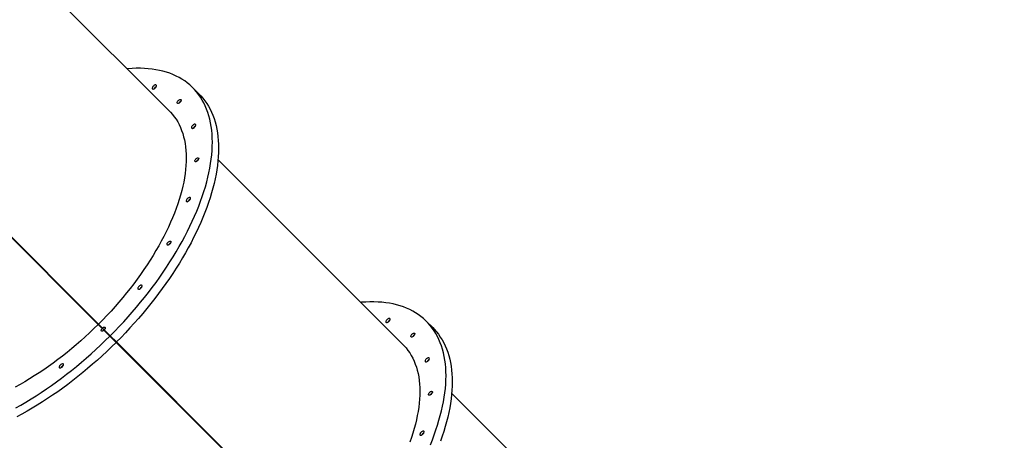
# Model space of a CAD drawing. Units: centimetres. Extents: x 16191 to 19869, y -1774 to 213.
# Drawn here: x 18272 to 18466, y -1209 to -1126 of the extents above; entities that cross this region are included whole.
import ezdxf

# ---------------------------------------------------------------- set-up
doc = ezdxf.new("R2010")
doc.units = ezdxf.units.CM
doc.layers.add('VP-DIM', color=7, linetype='Continuous')
doc.layers.add('VP-HIC', color=6, linetype='Continuous')
doc.layers.add('VP-EQ', color=7, linetype='Continuous', true_color=0x8a3492)
doc.dimstyles.new('Strefa', dxfattribs={"dimtxt": 14, "dimasz": 20, "dimexe": 20, "dimexo": 50, "dimgap": 20, "dimtad": 0, "dimdec": 0, "dimzin": 0, "dimdsep": 46, "dimtxsty": 'Standard', "dimcen": 0.09, "dimadec": 0, "dimazin": 0, "dimtfac": 1, "dimtdec": 4, "dimtofl": 0, "dimtmove": 0, "dimatfit": 3, "dimfxl": 70, "dimfxlon": 1, "dimtolj": 1, "dimtzin": 0, "dimarcsym": 0})

# ---------------------------------------------------------------- blocks, each defined once
blk = doc.blocks.new('*D56')
at = {"layer": 'Defpoints', "color": 0}
for p in [(19458.06, 163.37), (17611.87, -859.68), (19458.06, -1192.9)]:
    blk.add_point(p, dxfattribs=at)
at = {"layer": 'VP-DIM', "color": 0, "lineweight": -2}
for p, q in [((17611.87, 63.37), (17611.87, 213.37)), ((19458.06, 63.37), (19458.06, 213.37)), ((17661.87, 163.37), (18490.26, 163.37)), ((19408.06, 163.37), (18630.26, 163.37))]:
    blk.add_line(p, q, dxfattribs=at)
at = {"layer": 'VP-DIM', "color": 0}
for points in [[(17661.87, 171.7), (17661.87, 155.04), (17611.87, 163.37)], [(19408.06, 155.04), (19408.06, 171.7), (19458.06, 163.37)]]:
    blk.add_solid(points, dxfattribs=at)
at = {"layer": 'VP-DIM', "color": 0, "insert": (18560.26, 163.37), "char_height": 30, "attachment_point": 5}
blk.add_mtext('\\A1;1846', dxfattribs=at)
blk = doc.blocks.new('S31')
at = {"color": 7, "linetype": 'Continuous', "lineweight": 25}
for p, q in [((18813.13, -5397.72), (18776.76, -5361.35)), ((18818.95, -5394.35), (18817.73, -5393.13)), ((18756.73, -5397.25), (18799.13, -5439.65)), ((18799.2, -5439.58), (18756.8, -5397.18)), ((18757.04, -5397.51), (18799.08, -5439.55)), ((18757.06, -5397.5), (18799.1, -5439.53)), ((18859.06, -5443.65), (18822.69, -5407.28)), ((18799.08, -5439.55), (18799.1, -5439.53)), ((18799.08, -5439.55), (18801.38, -5441.85)), ((18799.1, -5439.53), (18801.39, -5441.83)), ((18799.13, -5439.65), (18799.91, -5440.43)), ((18799.98, -5440.36), (18799.2, -5439.58)), ((18800.22, -5440.74), (18799.91, -5440.43)), ((18799.98, -5440.36), (18800.29, -5440.67)), ((18800.26, -5440.78), (18800.22, -5440.74)), ((18800.26, -5440.78), (18801.43, -5441.95)), ((18800.29, -5440.67), (18800.33, -5440.71)), ((18800.33, -5440.71), (18801.5, -5441.88)), ((18864.88, -5440.28), (18863.66, -5439.05)), ((18801.38, -5441.85), (18801.39, -5441.83)), ((18801.38, -5441.85), (18802.97, -5443.44)), ((18801.39, -5441.83), (18802.99, -5443.42)), ((18801.43, -5441.95), (18802.65, -5443.18)), ((18801.5, -5441.88), (18802.73, -5443.11)), ((18802.65, -5443.18), (18845.06, -5485.58)), ((18845.13, -5485.51), (18802.73, -5443.11)), ((18802.97, -5443.44), (18802.99, -5443.42)), ((18802.97, -5443.44), (18845.01, -5485.48)), ((18802.99, -5443.42), (18845.02, -5485.46)), ((18904.99, -5489.58), (18868.62, -5453.21)), ((18817.61, -5458.13), (18817.64, -5458.11)), ((18817.65, -5458.09), (18817.68, -5458.06))]:
    blk.add_line(p, q, dxfattribs=at)
at = {"color": 7, "linetype": 'Continuous', "lineweight": 25, "flags": 128}
for points in [[(18801.5, -5441.88), (18802.39, -5440.97), (18803.27, -5440.06), (18804.14, -5439.13), (18804.99, -5438.19), (18805.83, -5437.24), (18806.65, -5436.28), (18807.45, -5435.31), (18808.24, -5434.34), (18809.01, -5433.36), (18809.76, -5432.37), (18810.49, -5431.38), (18811.21, -5430.39), (18811.9, -5429.39), (18812.57, -5428.38), (18813.23, -5427.38), (18813.86, -5426.37), (18814.46, -5425.37), (18815.05, -5424.36), (18815.61, -5423.36), (18816.15, -5422.35), (18816.67, -5421.35), (18817.16, -5420.36), (18817.63, -5419.36), (18818.07, -5418.37), (18818.49, -5417.39), (18818.88, -5416.41), (18819.25, -5415.44), (18819.59, -5414.48), (18819.9, -5413.53), (18820.19, -5412.59), (18820.45, -5411.65), (18820.69, -5410.73), (18820.89, -5409.82), (18821.07, -5408.92), (18821.22, -5408.03), (18821.35, -5407.16), (18821.44, -5406.3), (18821.51, -5405.45), (18821.55, -5404.62), (18821.57, -5403.81), (18821.55, -5403.02), (18821.51, -5402.24), (18821.44, -5401.48), (18821.34, -5400.73), (18821.22, -5400.01), (18821.06, -5399.31), (18820.88, -5398.62), (18820.67, -5397.96), (18820.44, -5397.32), (18820.18, -5396.7), (18819.89, -5396.1), (18819.57, -5395.53), (18819.23, -5394.97), (18818.86, -5394.45), (18818.47, -5393.94), (18818.05, -5393.46), (18817.61, -5393.01), (18817.14, -5392.57), (18816.64, -5392.17), (18816.13, -5391.79), (18815.58, -5391.44), (18815.02, -5391.11), (18814.43, -5390.81), (18813.82, -5390.53), (18813.19, -5390.28), (18812.54, -5390.06), (18811.86, -5389.87), (18811.17, -5389.7), (18810.46, -5389.57), (18809.72, -5389.46), (18808.97, -5389.37), (18808.2, -5389.32), (18807.41, -5389.29), (18806.61, -5389.29), (18805.78, -5389.32), (18804.95, -5389.37), (18804.8, -5389.39)], [(18818.95, -5394.35), (18819.28, -5394.69), (18819.69, -5395.17), (18820.09, -5395.67), (18820.46, -5396.2), (18820.8, -5396.75), (18821.11, -5397.33), (18821.4, -5397.92), (18821.66, -5398.54), (18821.9, -5399.19), (18822.11, -5399.85), (18822.29, -5400.53), (18822.44, -5401.24), (18822.57, -5401.96), (18822.67, -5402.7), (18822.74, -5403.46), (18822.78, -5404.24), (18822.79, -5405.04), (18822.78, -5405.85), (18822.74, -5406.68), (18822.67, -5407.52), (18822.57, -5408.38), (18822.45, -5409.26), (18822.3, -5410.14), (18822.12, -5411.04), (18821.91, -5411.95), (18821.68, -5412.88), (18821.42, -5413.81), (18821.13, -5414.75), (18820.81, -5415.71), (18820.47, -5416.67), (18820.11, -5417.64), (18819.72, -5418.62), (18819.3, -5419.6), (18818.85, -5420.59), (18818.39, -5421.58), (18817.89, -5422.58), (18817.38, -5423.58), (18816.84, -5424.58), (18816.28, -5425.59), (18815.69, -5426.59), (18815.08, -5427.6), (18814.45, -5428.6), (18813.8, -5429.61), (18813.13, -5430.61), (18812.43, -5431.61), (18811.72, -5432.61), (18810.99, -5433.6), (18810.23, -5434.58), (18809.46, -5435.56), (18808.68, -5436.54), (18807.87, -5437.5), (18807.05, -5438.46), (18806.22, -5439.41), (18805.36, -5440.35), (18804.5, -5441.28), (18803.62, -5442.2), (18802.73, -5443.11)], [(18809.98, -5392.78), (18809.89, -5392.88), (18809.82, -5392.99), (18809.77, -5393.1), (18809.75, -5393.2), (18809.76, -5393.28), (18809.79, -5393.34), (18809.85, -5393.37), (18809.93, -5393.38), (18810.03, -5393.36), (18810.14, -5393.31), (18810.25, -5393.24), (18810.35, -5393.15), (18810.44, -5393.05), (18810.51, -5392.94), (18810.56, -5392.84), (18810.58, -5392.74), (18810.57, -5392.66), (18810.53, -5392.6), (18810.47, -5392.56), (18810.39, -5392.55), (18810.29, -5392.57), (18810.19, -5392.62), (18810.08, -5392.69), (18809.98, -5392.78)], [(18814.86, -5395.64), (18814.97, -5395.55), (18815.07, -5395.48), (18815.18, -5395.43), (18815.27, -5395.42), (18815.35, -5395.43), (18815.41, -5395.47), (18815.43, -5395.54), (18815.43, -5395.63), (18815.4, -5395.73), (18815.34, -5395.83), (18815.26, -5395.94), (18815.17, -5396.04), (18815.06, -5396.12), (18814.96, -5396.17), (18814.85, -5396.2), (18814.77, -5396.21), (18814.7, -5396.18), (18814.66, -5396.12), (18814.65, -5396.05), (18814.66, -5395.95), (18814.71, -5395.85), (18814.78, -5395.74), (18814.86, -5395.64)], [(18815.02, -5396.14), (18815.08, -5396.04), (18815.17, -5395.94)], [(18815.17, -5395.94), (18815.08, -5396.04), (18815.02, -5396.14)], [(18815.17, -5395.94), (18815.27, -5395.85), (18815.37, -5395.79)], [(18815.37, -5395.79), (18815.27, -5395.85), (18815.17, -5395.94)], [(18813.13, -5397.72), (18813.33, -5397.92), (18813.72, -5398.37), (18814.09, -5398.83), (18814.43, -5399.32), (18814.75, -5399.84), (18815.04, -5400.37), (18815.3, -5400.93), (18815.53, -5401.52), (18815.74, -5402.12), (18815.92, -5402.74), (18816.08, -5403.39), (18816.2, -5404.05), (18816.3, -5404.74), (18816.37, -5405.44), (18816.41, -5406.16), (18816.43, -5406.9), (18816.42, -5407.65), (18816.37, -5408.42), (18816.31, -5409.21), (18816.21, -5410.01), (18816.08, -5410.83), (18815.93, -5411.66), (18815.75, -5412.5), (18815.54, -5413.35), (18815.31, -5414.21), (18815.05, -5415.09), (18814.76, -5415.97), (18814.45, -5416.86), (18814.11, -5417.76), (18813.74, -5418.67), (18813.35, -5419.58), (18812.93, -5420.5), (18812.49, -5421.43), (18812.02, -5422.35), (18811.53, -5423.28), (18811.02, -5424.22), (18810.48, -5425.15), (18809.92, -5426.08), (18809.34, -5427.02), (18808.74, -5427.95), (18808.11, -5428.88), (18807.47, -5429.81), (18806.8, -5430.73), (18806.12, -5431.65), (18805.42, -5432.56), (18804.7, -5433.47), (18803.96, -5434.37), (18803.2, -5435.26), (18802.43, -5436.15), (18801.65, -5437.02), (18800.85, -5437.89), (18800.03, -5438.74), (18799.2, -5439.58)], [(18817.7, -5400.51), (18817.61, -5400.61), (18817.54, -5400.72), (18817.49, -5400.82), (18817.47, -5400.92), (18817.48, -5401), (18817.51, -5401.06), (18817.58, -5401.1), (18817.66, -5401.11), (18817.75, -5401.08), (18817.86, -5401.04), (18817.97, -5400.97), (18818.07, -5400.88), (18818.16, -5400.77), (18818.23, -5400.67), (18818.28, -5400.56), (18818.3, -5400.46), (18818.29, -5400.38), (18818.26, -5400.32), (18818.2, -5400.28), (18818.11, -5400.28), (18818.02, -5400.3), (18817.91, -5400.34), (18817.8, -5400.42), (18817.7, -5400.51)], [(18818.33, -5407.09), (18818.43, -5407), (18818.54, -5406.94), (18818.64, -5406.89), (18818.74, -5406.88), (18818.81, -5406.89), (18818.87, -5406.93), (18818.9, -5407), (18818.89, -5407.08), (18818.86, -5407.18), (18818.81, -5407.29), (18818.73, -5407.4), (18818.63, -5407.49), (18818.52, -5407.57), (18818.42, -5407.63), (18818.32, -5407.66), (18818.23, -5407.66), (18818.16, -5407.64), (18818.12, -5407.58), (18818.11, -5407.5), (18818.12, -5407.41), (18818.17, -5407.3), (18818.24, -5407.2), (18818.33, -5407.09)], [(18818.48, -5407.6), (18818.54, -5407.5), (18818.63, -5407.4)], [(18818.63, -5407.4), (18818.54, -5407.5), (18818.48, -5407.6)], [(18818.63, -5407.4), (18818.73, -5407.31), (18818.83, -5407.25)], [(18818.83, -5407.25), (18818.73, -5407.31), (18818.63, -5407.4)], [(18816.67, -5414.92), (18816.58, -5415.02), (18816.51, -5415.13), (18816.46, -5415.23), (18816.44, -5415.33), (18816.44, -5415.41), (18816.48, -5415.47), (18816.54, -5415.51), (18816.62, -5415.52), (18816.72, -5415.5), (18816.83, -5415.45), (18816.93, -5415.38), (18817.04, -5415.29), (18817.13, -5415.19), (18817.2, -5415.08), (18817.25, -5414.97), (18817.27, -5414.87), (18817.26, -5414.79), (18817.22, -5414.73), (18817.16, -5414.7), (18817.08, -5414.69), (18816.98, -5414.71), (18816.88, -5414.76), (18816.77, -5414.83), (18816.67, -5414.92)], [(18812.87, -5423.48), (18812.97, -5423.39), (18813.08, -5423.32), (18813.18, -5423.27), (18813.28, -5423.26), (18813.35, -5423.27), (18813.41, -5423.31), (18813.43, -5423.38), (18813.43, -5423.47), (18813.4, -5423.57), (18813.35, -5423.68), (18813.27, -5423.78), (18813.17, -5423.88), (18813.06, -5423.96), (18812.96, -5424.01), (18812.86, -5424.04), (18812.77, -5424.05), (18812.7, -5424.02), (18812.66, -5423.96), (18812.65, -5423.89), (18812.66, -5423.79), (18812.71, -5423.69), (18812.78, -5423.58), (18812.87, -5423.48)], [(18813.02, -5423.98), (18813.08, -5423.89), (18813.17, -5423.78)], [(18813.17, -5423.78), (18813.08, -5423.89), (18813.02, -5423.98)], [(18813.37, -5423.63), (18813.27, -5423.69), (18813.17, -5423.78)], [(18813.17, -5423.78), (18813.27, -5423.69), (18813.36, -5423.64)], [(18807.15, -5432.16), (18807.06, -5432.26), (18806.99, -5432.37), (18806.94, -5432.47), (18806.92, -5432.57), (18806.93, -5432.65), (18806.96, -5432.71), (18807.03, -5432.75), (18807.11, -5432.76), (18807.2, -5432.73), (18807.31, -5432.69), (18807.42, -5432.62), (18807.52, -5432.53), (18807.61, -5432.42), (18807.68, -5432.32), (18807.73, -5432.21), (18807.75, -5432.11), (18807.74, -5432.03), (18807.71, -5431.97), (18807.65, -5431.93), (18807.56, -5431.93), (18807.47, -5431.95), (18807.36, -5431.99), (18807.25, -5432.07), (18807.15, -5432.16)], [(18864.42, -5463.32), (18864.81, -5462.34), (18865.18, -5461.37), (18865.52, -5460.41), (18865.83, -5459.46), (18866.12, -5458.51), (18866.38, -5457.58), (18866.61, -5456.66), (18866.82, -5455.74), (18867, -5454.85), (18867.15, -5453.96), (18867.28, -5453.09), (18867.37, -5452.23), (18867.44, -5451.38), (18867.48, -5450.55), (18867.5, -5449.74), (18867.48, -5448.94), (18867.44, -5448.16), (18867.37, -5447.4), (18867.27, -5446.66), (18867.14, -5445.94), (18866.99, -5445.23), (18866.81, -5444.55), (18866.6, -5443.89), (18866.37, -5443.25), (18866.11, -5442.63), (18865.82, -5442.03), (18865.5, -5441.45), (18865.16, -5440.9), (18864.79, -5440.37), (18864.4, -5439.87), (18863.98, -5439.39), (18863.53, -5438.93), (18863.07, -5438.5), (18862.57, -5438.1), (18862.05, -5437.72), (18861.51, -5437.36), (18860.95, -5437.04), (18860.36, -5436.73), (18859.75, -5436.46), (18859.12, -5436.21), (18858.47, -5435.99), (18857.79, -5435.8), (18857.1, -5435.63), (18856.38, -5435.49), (18855.65, -5435.38), (18854.9, -5435.3), (18854.13, -5435.25), (18853.34, -5435.22), (18852.53, -5435.22), (18851.71, -5435.25), (18850.87, -5435.3), (18850.73, -5435.32)], [(18855.91, -5438.71), (18855.82, -5438.81), (18855.74, -5438.92), (18855.7, -5439.03), (18855.68, -5439.12), (18855.68, -5439.21), (18855.72, -5439.27), (18855.78, -5439.3), (18855.86, -5439.31), (18855.96, -5439.29), (18856.07, -5439.24), (18856.17, -5439.17), (18856.28, -5439.08), (18856.37, -5438.98), (18856.44, -5438.87), (18856.48, -5438.76), (18856.51, -5438.67), (18856.5, -5438.59), (18856.46, -5438.52), (18856.4, -5438.49), (18856.32, -5438.48), (18856.22, -5438.5), (18856.12, -5438.55), (18856.01, -5438.62), (18855.91, -5438.71)], [(18799.13, -5439.65), (18798.29, -5440.48), (18797.44, -5441.3), (18796.57, -5442.1), (18795.7, -5442.88), (18794.81, -5443.66), (18793.92, -5444.41), (18793.02, -5445.15), (18792.11, -5445.87), (18791.2, -5446.57), (18790.28, -5447.26), (18789.35, -5447.92), (18788.43, -5448.57), (18787.5, -5449.19), (18786.56, -5449.79), (18785.63, -5450.37), (18784.7, -5450.93), (18783.76, -5451.47), (18782.83, -5451.98)], [(18800.26, -5440.78), (18800.16, -5440.86), (18800.05, -5440.92), (18799.95, -5440.96), (18799.86, -5440.97), (18799.79, -5440.95), (18799.75, -5440.9), (18799.73, -5440.83), (18799.73, -5440.74), (18799.77, -5440.64), (18799.83, -5440.53), (18799.91, -5440.43)], [(18799.98, -5440.36), (18800.08, -5440.28), (18800.19, -5440.22), (18800.29, -5440.19), (18800.38, -5440.18), (18800.45, -5440.2), (18800.5, -5440.25), (18800.52, -5440.32), (18800.51, -5440.4), (18800.47, -5440.51), (18800.41, -5440.61), (18800.33, -5440.71)], [(18800.1, -5440.9), (18800.14, -5440.84), (18800.22, -5440.74)], [(18800.22, -5440.74), (18800.14, -5440.84), (18800.1, -5440.9)], [(18800.29, -5440.67), (18800.39, -5440.59), (18800.44, -5440.55)], [(18800.45, -5440.55), (18800.39, -5440.59), (18800.29, -5440.67)], [(18864.88, -5440.28), (18865.2, -5440.61), (18865.62, -5441.09), (18866.02, -5441.6), (18866.38, -5442.13), (18866.73, -5442.68), (18867.04, -5443.25), (18867.33, -5443.85), (18867.59, -5444.47), (18867.83, -5445.11), (18868.04, -5445.78), (18868.22, -5446.46), (18868.37, -5447.16), (18868.49, -5447.89), (18868.59, -5448.63), (18868.66, -5449.39), (18868.71, -5450.17), (18868.72, -5450.96), (18868.71, -5451.78), (18868.67, -5452.61), (18868.6, -5453.45), (18868.5, -5454.31), (18868.38, -5455.18), (18868.22, -5456.07), (18868.05, -5456.97), (18867.84, -5457.88), (18867.61, -5458.8), (18867.34, -5459.74), (18867.06, -5460.68), (18866.74, -5461.64), (18866.4, -5462.6)], [(18782.91, -5456.06), (18783.91, -5455.5), (18784.92, -5454.92), (18785.92, -5454.31), (18786.93, -5453.68), (18787.93, -5453.02), (18788.94, -5452.35), (18789.93, -5451.66), (18790.93, -5450.94), (18791.92, -5450.21), (18792.91, -5449.46), (18793.89, -5448.69), (18794.86, -5447.9), (18795.83, -5447.1), (18796.79, -5446.28), (18797.74, -5445.44), (18798.68, -5444.59), (18799.6, -5443.72), (18800.52, -5442.84), (18801.43, -5441.95)], [(18860.79, -5441.56), (18860.89, -5441.48), (18861, -5441.41), (18861.11, -5441.36), (18861.2, -5441.35), (18861.28, -5441.36), (18861.33, -5441.4), (18861.36, -5441.47), (18861.36, -5441.55), (18861.33, -5441.65), (18861.27, -5441.76), (18861.19, -5441.87), (18861.1, -5441.96), (18860.99, -5442.04), (18860.88, -5442.1), (18860.78, -5442.13), (18860.7, -5442.13), (18860.63, -5442.11), (18860.59, -5442.05), (18860.57, -5441.97), (18860.59, -5441.88), (18860.63, -5441.77), (18860.7, -5441.67), (18860.79, -5441.56)], [(18861.1, -5441.87), (18861.01, -5441.97), (18860.95, -5442.07)], [(18860.95, -5442.06), (18861.01, -5441.97), (18861.1, -5441.87)], [(18861.3, -5441.72), (18861.2, -5441.78), (18861.1, -5441.87)], [(18861.1, -5441.87), (18861.2, -5441.78), (18861.29, -5441.72)], [(18802.65, -5443.18), (18801.75, -5444.07), (18800.83, -5444.95), (18799.9, -5445.82), (18798.96, -5446.67), (18798.01, -5447.5), (18797.05, -5448.32), (18796.09, -5449.13), (18795.11, -5449.92), (18794.13, -5450.69), (18793.15, -5451.44), (18792.16, -5452.17), (18791.16, -5452.88), (18790.16, -5453.58), (18789.16, -5454.25), (18788.15, -5454.9), (18787.15, -5455.53), (18786.14, -5456.14), (18785.14, -5456.73), (18784.13, -5457.29), (18783.13, -5457.83)], [(18859.06, -5443.65), (18859.26, -5443.85), (18859.65, -5444.29), (18860.02, -5444.76), (18860.36, -5445.25), (18860.68, -5445.77), (18860.96, -5446.3), (18861.23, -5446.86), (18861.46, -5447.44), (18861.67, -5448.05), (18861.85, -5448.67), (18862.01, -5449.32), (18862.13, -5449.98), (18862.23, -5450.66), (18862.3, -5451.37), (18862.34, -5452.09), (18862.36, -5452.83), (18862.34, -5453.58), (18862.3, -5454.35), (18862.23, -5455.14), (18862.14, -5455.94), (18862.01, -5456.76), (18861.86, -5457.58), (18861.68, -5458.43), (18861.47, -5459.28), (18861.24, -5460.14), (18860.98, -5461.02), (18860.69, -5461.9), (18860.38, -5462.79)], [(18863.63, -5446.43), (18863.54, -5446.54), (18863.47, -5446.64), (18863.42, -5446.75), (18863.4, -5446.85), (18863.41, -5446.93), (18863.44, -5446.99), (18863.5, -5447.03), (18863.59, -5447.03), (18863.68, -5447.01), (18863.79, -5446.97), (18863.9, -5446.89), (18864, -5446.8), (18864.09, -5446.7), (18864.16, -5446.59), (18864.21, -5446.49), (18864.23, -5446.39), (18864.22, -5446.31), (18864.19, -5446.25), (18864.12, -5446.21), (18864.04, -5446.2), (18863.95, -5446.23), (18863.84, -5446.27), (18863.73, -5446.34), (18863.63, -5446.43)], [(18791.7, -5447.6), (18791.61, -5447.7), (18791.54, -5447.81), (18791.5, -5447.92), (18791.48, -5448.02), (18791.48, -5448.1), (18791.52, -5448.16), (18791.58, -5448.19), (18791.66, -5448.2), (18791.76, -5448.18), (18791.87, -5448.13), (18791.97, -5448.06), (18792.08, -5447.97), (18792.17, -5447.87), (18792.24, -5447.76), (18792.28, -5447.66), (18792.3, -5447.56), (18792.3, -5447.48), (18792.26, -5447.42), (18792.2, -5447.38), (18792.12, -5447.37), (18792.02, -5447.39), (18791.91, -5447.44), (18791.81, -5447.51), (18791.7, -5447.6)], [(18864.25, -5453.02), (18864.36, -5452.93), (18864.46, -5452.86), (18864.57, -5452.82), (18864.66, -5452.8), (18864.74, -5452.82), (18864.8, -5452.86), (18864.82, -5452.92), (18864.82, -5453.01), (18864.79, -5453.11), (18864.73, -5453.22), (18864.65, -5453.33), (18864.56, -5453.42), (18864.45, -5453.5), (18864.35, -5453.56), (18864.24, -5453.59), (18864.16, -5453.59), (18864.09, -5453.56), (18864.05, -5453.51), (18864.04, -5453.43), (18864.05, -5453.34), (18864.1, -5453.23), (18864.17, -5453.12), (18864.25, -5453.02)], [(18864.56, -5453.33), (18864.47, -5453.43), (18864.41, -5453.53)], [(18864.41, -5453.53), (18864.47, -5453.43), (18864.56, -5453.33)], [(18864.76, -5453.17), (18864.66, -5453.24), (18864.56, -5453.33)], [(18864.56, -5453.33), (18864.66, -5453.24), (18864.76, -5453.17)], [(18862.59, -5460.85), (18862.5, -5460.95), (18862.43, -5461.06), (18862.39, -5461.16), (18862.37, -5461.26), (18862.37, -5461.34), (18862.41, -5461.4), (18862.47, -5461.44), (18862.55, -5461.44), (18862.65, -5461.42), (18862.75, -5461.38), (18862.86, -5461.31), (18862.97, -5461.22), (18863.05, -5461.11), (18863.13, -5461.01), (18863.17, -5460.9), (18863.19, -5460.8), (18863.19, -5460.72), (18863.15, -5460.66), (18863.09, -5460.62), (18863.01, -5460.62), (18862.91, -5460.64), (18862.8, -5460.68), (18862.7, -5460.76), (18862.59, -5460.85)]]:
    blk.add_lwpolyline(points, dxfattribs=at)
at = {"color": 7, "linetype": 'Continuous', "lineweight": 25}
for centre, radius, start, end in [((18810.95, -5393.76), 0.948, 116.7393, 153.2541), ((18810.92, -5393.74), 0.906, 134.2726, 153.3692), ((18810.94, -5393.73), 0.912, 116.6959, 135.6769), ((18818.68, -5401.48), 0.948, 116.7393, 153.2541), ((18818.64, -5401.46), 0.91, 134.3035, 153.3101), ((18818.66, -5401.45), 0.91, 116.6827, 135.693), ((18817.64, -5415.89), 0.948, 116.7459, 153.2607), ((18817.61, -5415.87), 0.91, 134.307, 153.3173), ((18817.62, -5415.86), 0.91, 116.6899, 135.6965), ((18808.13, -5433.13), 0.948, 116.7504, 153.2561), ((18808.1, -5433.12), 0.92, 134.3757, 152.3298), ((18808.11, -5433.1), 0.911, 117.4476, 135.7063), ((18856.88, -5439.69), 0.948, 116.7445, 153.2555), ((18856.86, -5439.65), 0.908, 116.6743, 135.7121), ((18856.85, -5439.67), 0.909, 134.2917, 153.3219), ((18864.6, -5447.41), 0.948, 116.7504, 153.2561), ((18864.59, -5447.37), 0.909, 116.6787, 135.7156), ((18792.68, -5448.58), 0.948, 116.7459, 153.2607), ((18792.65, -5448.56), 0.91, 134.3075, 153.3304), ((18792.66, -5448.54), 0.908, 116.6505, 135.7116), ((18864.57, -5447.39), 0.909, 134.2919, 153.3285), ((18863.57, -5461.82), 0.948, 116.7439, 153.2496), ((18863.53, -5461.8), 0.907, 134.2697, 153.3671), ((18863.55, -5461.79), 0.911, 116.6714, 135.6917)]:
    blk.add_arc(centre, radius, start, end, dxfattribs=at)
blk = doc.blocks.new('3041-1S2_2D_')
at = {"layer": 'VP-EQ', "color": 0}
blk.add_lwpolyline([(18219.49, -1140.63, 0.328234), (18338.9, -978.33), (18338.9, -946.5, 0.036347), (18360.66, -945.68, 0.083971), (18411.12, -1003.45), (18446.87, -1032.68, 0.042813), (18479.33, -1054.87), (18483.77, -1057.38, 0.058316), (18533.07, -1078.08, 0.083405), (18575.34, -1104.22, 0.261864), (18721.6, -1089.19), (18730.76, -1098.37, 0.415482), (18943.35, -1098.21), (18968.47, -1072.94, 0.161794), (19010.61, -988.24), (19010.61, -988.24, 0.206212), (18979.43, -873.73, 0.230978), (19102.28, -789.21)], format="xyb", dxfattribs=at)
blk.add_blockref('S31', (-511.63, 4253.54), dxfattribs=at)

msp = doc.modelspace()

# ---------------------------------------------------------------- linework, layer by layer
at = {"layer": 'VP-HIC', "color": 6}
msp.add_lwpolyline([(18371.76, -523.92), (18343.62, -523.92, 0.414214), (18173.62, -693.92), (18173.62, -723.2, 0.006942), (18168.9, -723.13), (18130.88, -723.13, -0.114316), (18154.27, -824.33), (18154.27, -828.06, -0.198403), (18087.23, -990.37), (18020.02, -1057.84, -0.070676), (17968.37, -1096.8, 0.202656), (18090.3, -1148.33), (18168.9, -1148.33, 0.414214), (18338.9, -978.33), (18338.9, -946.5, 0.036347), (18360.66, -945.68, -0.031595), (18347.06, -920.02), (18344.68, -914.74, -0.099784), (18324.39, -826.14), (18324.23, -820.12, -0.074248), (18332.5, -752.7), (18343.81, -711.86, -0.038215), (18355.73, -678.84), (18355.73, -600.3, -0.103784)], format="xyb", close=True, dxfattribs=at)

# ---------------------------------------------------------------- block references
at = {"layer": 'VP-EQ', "color": 0}
msp.add_blockref('3041-1S2_2D_', (0, 0), dxfattribs=at)

# ---------------------------------------------------------------- dimensions: what is measured, and where the dimension line sits
at = {"layer": 'VP-DIM', "color": 0}
dim = msp.add_linear_dim(base=(19458.06, 163.37), p1=(17611.87, -859.68), p2=(19458.06, -1192.9), dimstyle='Strefa', override={"dimtxt": 30, "dimasz": 50, "dimexe": 50, "dimexo": 80, "dimfxl": 100}, dxfattribs=at)
dim.commit()
dim.dimension.update_dxf_attribs({"geometry": '*D56', "text_midpoint": (18560.26, 163.37), "dimtype": 160})

doc.saveas('drawing.dxf')
